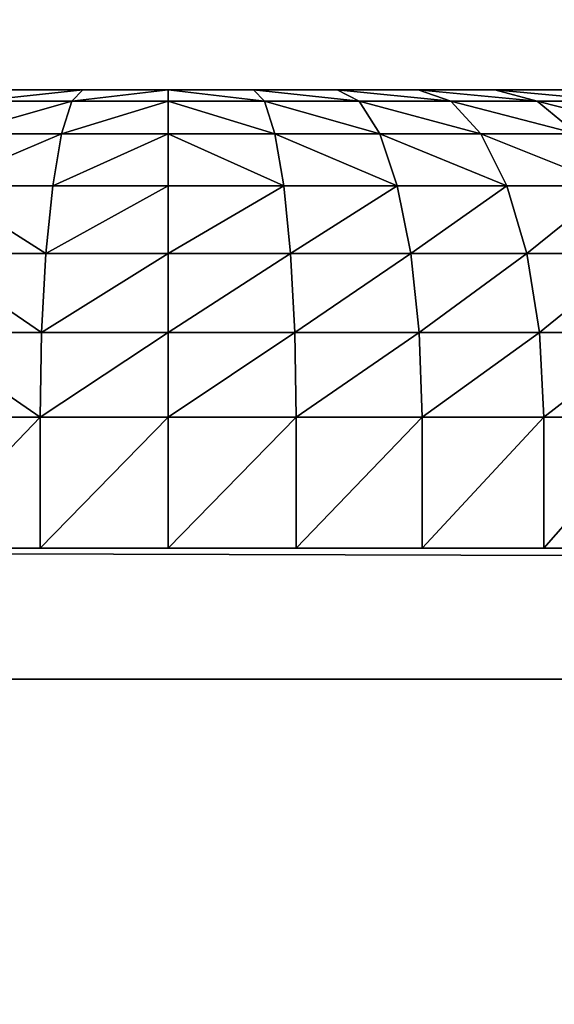
# Model space of a CAD drawing. Extents: x 1974 to 2774, y 935 to 1735.
# Drawn here: x 2096 to 2104, y 1673 to 1688 of the extents above; entities that cross this region are included whole.
import ezdxf

# ---------------------------------------------------------------- set-up
doc = ezdxf.new("R2010")
doc.units = 0
doc.header["$MEASUREMENT"] = 0
doc.layers.add('LAYER1', color=252, linetype='CONTINUOUS')

# ---------------------------------------------------------------- blocks, each defined once
blk = doc.blocks.new('GROEP_17')
at = {"layer": 'LAYER1'}
for p, q in [((8.919, 7, 7.075), (10.005, 7, 6.349)), ((10.005, 7, 23.651), (8.919, 7, 22.925)), ((10.005, 7, 6.349), (9.357, 6.83, 5.226)), ((10.005, 7, 23.651), (9.357, 6.83, 24.774)), ((10.005, 7, 6.349), (11.177, 7, 5.771)), ((11.177, 7, 24.229), (10.005, 7, 23.651)), ((10.681, 6.83, 4.573), (11.177, 7, 5.771)), ((10.681, 6.83, 25.427), (11.177, 7, 24.229)), ((11.177, 7, 5.771), (12.415, 7, 5.351)), ((12.415, 7, 24.649), (11.177, 7, 24.229)), ((12.415, 7, 5.351), (12.079, 6.83, 4.098)), ((12.415, 7, 24.649), (12.079, 6.83, 25.902)), ((12.415, 7, 5.351), (13.696, 7, 5.096)), ((13.696, 7, 24.904), (12.415, 7, 24.649)), ((13.527, 6.83, 3.81), (13.696, 7, 5.096)), ((13.527, 6.83, 26.19), (13.696, 7, 24.904)), ((13.696, 7, 5.096), (15, 7, 5.011)), ((15, 7, 24.989), (13.696, 7, 24.904)), ((15, 7, 5.011), (16.304, 7, 5.096)), ((16.304, 7, 24.904), (15, 7, 24.989)), ((15, 7, 24.989), (15, 6.83, 26.286)), ((15, 7, 5.011), (15, 6.83, 3.714)), ((16.304, 7, 5.096), (17.585, 7, 5.351)), ((17.585, 7, 24.649), (16.304, 7, 24.904)), ((16.473, 6.83, 26.19), (16.304, 7, 24.904)), ((16.473, 6.83, 3.81), (16.304, 7, 5.096)), ((9.357, 6.83, 5.226), (8.129, 6.83, 6.046)), ((8.129, 6.83, 23.954), (9.357, 6.83, 24.774)), ((9.357, 6.83, 5.226), (8.753, 6.33, 4.179)), ((9.357, 6.83, 24.774), (8.753, 6.33, 25.821)), ((9.357, 6.83, 24.774), (10.681, 6.83, 25.427)), ((10.681, 6.83, 4.573), (9.357, 6.83, 5.226)), ((10.219, 6.33, 3.456), (10.681, 6.83, 4.573)), ((10.219, 6.33, 26.544), (10.681, 6.83, 25.427)), ((12.079, 6.83, 4.098), (10.681, 6.83, 4.573)), ((10.681, 6.83, 25.427), (12.079, 6.83, 25.902)), ((12.079, 6.83, 4.098), (11.766, 6.33, 2.931)), ((12.079, 6.83, 25.902), (11.766, 6.33, 27.069)), ((12.079, 6.83, 25.902), (13.527, 6.83, 26.19)), ((13.527, 6.83, 3.81), (12.079, 6.83, 4.098)), ((13.369, 6.33, 2.612), (13.527, 6.83, 3.81)), ((13.369, 6.33, 27.388), (13.527, 6.83, 26.19)), ((15, 6.83, 3.714), (13.527, 6.83, 3.81)), ((13.527, 6.83, 26.19), (15, 6.83, 26.286)), ((15, 6.83, 26.286), (16.473, 6.83, 26.19)), ((15, 6.83, 26.286), (15, 6.33, 27.495)), ((15, 6.83, 3.714), (15, 6.33, 2.505)), ((16.473, 6.83, 3.81), (15, 6.83, 3.714)), ((16.631, 6.33, 27.388), (16.473, 6.83, 26.19)), ((17.921, 6.83, 4.098), (16.473, 6.83, 3.81)), ((16.631, 6.33, 2.612), (16.473, 6.83, 3.81)), ((16.473, 6.83, 26.19), (17.921, 6.83, 25.902)), ((8.753, 6.33, 25.821), (10.219, 6.33, 26.544)), ((10.219, 6.33, 3.456), (8.753, 6.33, 4.179)), ((9.821, 5.536, 2.498), (10.219, 6.33, 3.456)), ((9.821, 5.536, 27.502), (10.219, 6.33, 26.544)), ((11.766, 6.33, 2.931), (10.219, 6.33, 3.456)), ((10.219, 6.33, 26.544), (11.766, 6.33, 27.069)), ((11.766, 6.33, 2.931), (11.498, 5.536, 1.929)), ((11.766, 6.33, 27.069), (11.498, 5.536, 28.071)), ((11.766, 6.33, 27.069), (13.369, 6.33, 27.388)), ((13.369, 6.33, 2.612), (11.766, 6.33, 2.931)), ((13.234, 5.536, 1.583), (13.369, 6.33, 2.612)), ((13.234, 5.536, 28.417), (13.369, 6.33, 27.388)), ((15, 6.33, 2.505), (13.369, 6.33, 2.612)), ((13.369, 6.33, 27.388), (15, 6.33, 27.495)), ((15, 6.33, 27.495), (16.631, 6.33, 27.388)), ((15, 6.33, 27.495), (15, 5.536, 28.532)), ((15, 6.33, 2.505), (15, 5.536, 1.468)), ((16.631, 6.33, 2.612), (15, 6.33, 2.505)), ((16.766, 5.536, 28.417), (16.631, 6.33, 27.388)), ((18.234, 6.33, 2.931), (16.631, 6.33, 2.612)), ((16.766, 5.536, 1.583), (16.631, 6.33, 2.612)), ((16.631, 6.33, 27.388), (18.234, 6.33, 27.069)), ((8.234, 5.536, 26.719), (9.821, 5.536, 27.502)), ((9.821, 5.536, 2.498), (8.234, 5.536, 3.281)), ((9.517, 4.5, 1.762), (9.821, 5.536, 2.498)), ((9.517, 4.5, 28.238), (9.821, 5.536, 27.502)), ((11.498, 5.536, 1.929), (9.821, 5.536, 2.498)), ((9.821, 5.536, 27.502), (11.498, 5.536, 28.071)), ((11.498, 5.536, 1.929), (11.291, 4.5, 1.16)), ((11.498, 5.536, 28.071), (11.291, 4.5, 28.84)), ((11.498, 5.536, 28.071), (13.234, 5.536, 28.417)), ((13.234, 5.536, 1.583), (11.498, 5.536, 1.929)), ((13.13, 4.5, 0.794), (13.234, 5.536, 1.583)), ((13.13, 4.5, 29.206), (13.234, 5.536, 28.417)), ((15, 5.536, 1.468), (13.234, 5.536, 1.583)), ((13.234, 5.536, 28.417), (15, 5.536, 28.532)), ((15, 5.536, 28.532), (16.766, 5.536, 28.417)), ((15, 5.536, 28.532), (15, 4.5, 29.329)), ((15, 5.536, 1.468), (15, 4.5, 0.671)), ((16.766, 5.536, 1.583), (15, 5.536, 1.468)), ((16.87, 4.5, 29.206), (16.766, 5.536, 28.417)), ((18.502, 5.536, 1.929), (16.766, 5.536, 1.583)), ((16.87, 4.5, 0.794), (16.766, 5.536, 1.583)), ((16.766, 5.536, 28.417), (18.502, 5.536, 28.071)), ((7.836, 4.5, 27.409), (9.517, 4.5, 28.238)), ((9.517, 4.5, 1.762), (7.836, 4.5, 2.591)), ((9.325, 3.294, 1.3), (9.517, 4.5, 1.762)), ((9.325, 3.294, 28.7), (9.517, 4.5, 28.238)), ((11.291, 4.5, 1.16), (9.517, 4.5, 1.762)), ((9.517, 4.5, 28.238), (11.291, 4.5, 28.84)), ((11.291, 4.5, 1.16), (11.162, 3.294, 0.676)), ((11.291, 4.5, 28.84), (11.162, 3.294, 29.324)), ((11.291, 4.5, 28.84), (13.13, 4.5, 29.206)), ((13.13, 4.5, 0.794), (11.291, 4.5, 1.16)), ((13.064, 3.294, 0.298), (13.13, 4.5, 0.794)), ((13.064, 3.294, 29.702), (13.13, 4.5, 29.206)), ((15, 4.5, 0.671), (13.13, 4.5, 0.794)), ((13.13, 4.5, 29.206), (15, 4.5, 29.329)), ((15, 4.5, 29.329), (16.87, 4.5, 29.206)), ((15, 4.5, 29.329), (15, 3.294, 29.829)), ((15, 4.5, 0.671), (15, 3.294, 0.171)), ((16.87, 4.5, 0.794), (15, 4.5, 0.671)), ((16.936, 3.294, 29.702), (16.87, 4.5, 29.206)), ((18.709, 4.5, 1.16), (16.87, 4.5, 0.794)), ((16.936, 3.294, 0.298), (16.87, 4.5, 0.794)), ((16.87, 4.5, 29.206), (18.709, 4.5, 28.84)), ((7.585, 3.294, 27.843), (9.325, 3.294, 28.7)), ((9.325, 3.294, 1.3), (7.585, 3.294, 2.157)), ((9.26, 2, 1.142), (9.325, 3.294, 1.3)), ((9.26, 2, 28.858), (9.325, 3.294, 28.7)), ((11.162, 3.294, 0.676), (9.325, 3.294, 1.3)), ((9.325, 3.294, 28.7), (11.162, 3.294, 29.324)), ((11.162, 3.294, 0.676), (11.118, 2, 0.511)), ((11.162, 3.294, 29.324), (11.118, 2, 29.489)), ((11.162, 3.294, 29.324), (13.064, 3.294, 29.702)), ((13.064, 3.294, 0.298), (11.162, 3.294, 0.676)), ((13.042, 2, 0.128), (13.064, 3.294, 0.298)), ((13.042, 2, 29.872), (13.064, 3.294, 29.702)), ((15, 3.294, 0.171), (13.064, 3.294, 0.298)), ((13.064, 3.294, 29.702), (15, 3.294, 29.829)), ((15, 3.294, 29.829), (16.936, 3.294, 29.702)), ((15, 3.294, 29.829), (15, 2, 30)), ((15, 3.294, 0.171), (15, 2)), ((16.936, 3.294, 0.298), (15, 3.294, 0.171)), ((16.958, 2, 29.872), (16.936, 3.294, 29.702)), ((18.838, 3.294, 0.676), (16.936, 3.294, 0.298)), ((16.958, 2, 0.128), (16.936, 3.294, 0.298)), ((16.936, 3.294, 29.702), (18.838, 3.294, 29.324)), ((9.26, 2, 1.142), (7.5, 2, 2.01)), ((7.5, 2, 27.99), (9.26, 2, 28.858)), ((9.26, 0, 1.142), (9.26, 2, 1.142)), ((11.118, 2, 0.511), (9.26, 2, 1.142)), ((9.26, 0, 28.858), (9.26, 2, 28.858)), ((9.26, 2, 28.858), (11.118, 2, 29.489)), ((11.118, 0, 0.511), (11.118, 2, 0.511)), ((13.042, 2, 0.128), (11.118, 2, 0.511)), ((11.118, 2, 29.489), (13.042, 2, 29.872)), ((11.118, 0, 29.489), (11.118, 2, 29.489)), ((13.042, 0, 0.128), (13.042, 2, 0.128)), ((15, 2), (13.042, 2, 0.128)), ((13.042, 0, 29.872), (13.042, 2, 29.872)), ((13.042, 2, 29.872), (15, 2, 30)), ((15, 0), (15, 2)), ((16.958, 2, 0.128), (15, 2)), ((15, 0, 30), (15, 2, 30)), ((15, 2, 30), (16.958, 2, 29.872)), ((16.958, 0, 0.128), (16.958, 2, 0.128)), ((18.882, 2, 0.511), (16.958, 2, 0.128)), ((16.958, 0, 29.872), (16.958, 2, 29.872)), ((16.958, 2, 29.872), (18.882, 2, 29.489))]:
    blk.add_line(p, q, dxfattribs=at)
at = {"layer": 'LAYER1', "color": 9}
for p, q in [((7.5, 0, 2.01), (9.26, 0, 1.142)), ((9.26, 0, 28.858), (7.5, 0, 27.99)), ((9.26, 0, 1.142), (11.118, 0, 0.511)), ((11.118, 0, 29.489), (9.26, 0, 28.858)), ((11.118, 0, 0.511), (13.042, 0, 0.128)), ((13.042, 0, 29.872), (11.118, 0, 29.489)), ((13.042, 0, 0.128), (15, 0)), ((15, 0, 30), (13.042, 0, 29.872)), ((15, 0), (16.958, 0, 0.128)), ((16.958, 0, 29.872), (15, 0, 30)), ((16.958, 0, 0.128), (18.882, 0, 0.511)), ((18.882, 0, 29.489), (16.958, 0, 29.872))]:
    blk.add_line(p, q, dxfattribs=at)
mesh = blk.add_polyface(dxfattribs=at)
corners = [(13.696, 7, 5.096), (16.304, 7, 5.096), (15, 7, 5.011), (12.415, 7, 5.351), (17.585, 7, 5.351), (11.177, 7, 5.771), (18.823, 7, 5.771), (10.005, 7, 6.349), (19.995, 7, 6.349), (21.081, 7, 7.075), (8.919, 7, 7.075), (7.937, 7, 7.937), (22.063, 7, 7.937), (7.075, 7, 8.919), (22.925, 7, 8.919), (6.349, 7, 10.005), (23.651, 7, 10.005), (24.229, 7, 11.177), (5.771, 7, 11.177), (5.351, 7, 12.415), (24.649, 7, 12.415), (5.096, 7, 13.696), (24.904, 7, 13.696), (5.011, 7, 15), (24.989, 7, 15), (5.096, 7, 16.304), (24.904, 7, 16.304), (5.351, 7, 17.585), (24.649, 7, 17.585), (5.771, 7, 18.823), (24.229, 7, 18.823), (6.349, 7, 19.995), (23.651, 7, 19.995), (22.925, 7, 21.081), (7.075, 7, 21.081), (7.937, 7, 22.063), (22.063, 7, 22.063), (8.919, 7, 22.925), (21.081, 7, 22.925), (19.995, 7, 23.651), (10.005, 7, 23.651), (18.823, 7, 24.229), (11.177, 7, 24.229), (12.415, 7, 24.649), (17.585, 7, 24.649), (13.696, 7, 24.904), (16.304, 7, 24.904), (15, 7, 24.989)]
mesh.append_faces([[corners[k] for k in face] for face in [(0, 1, 2), (46, 45, 47)]], dxfattribs={"vtx0": -1, "color": 9})
mesh.append_faces([[corners[k] for k in face] for face in [(1, 3, 4), (4, 5, 6), (6, 7, 8), (8, 7, 9), (9, 11, 12), (12, 13, 14), (14, 15, 16), (16, 15, 17), (17, 19, 20), (20, 21, 22), (22, 23, 24), (24, 25, 26), (26, 27, 28), (28, 29, 30), (30, 31, 32), (32, 31, 33), (33, 35, 36), (36, 37, 38), (38, 37, 39), (39, 40, 41), (41, 43, 44), (44, 45, 46)]], dxfattribs={"vtx0": -1, "vtx1": -1, "color": 9})
mesh.append_faces([[corners[k] for k in face] for face in [(1, 0, 3), (4, 3, 5), (6, 5, 7), (9, 7, 10), (9, 10, 11), (12, 11, 13), (14, 13, 15), (17, 15, 18), (17, 18, 19), (20, 19, 21), (22, 21, 23), (24, 23, 25), (26, 25, 27), (28, 27, 29), (30, 29, 31), (33, 31, 34), (33, 34, 35), (36, 35, 37), (39, 37, 40), (41, 40, 42), (41, 42, 43), (44, 43, 45)]], dxfattribs={"vtx0": -1, "vtx2": -1, "color": 9})
mesh = blk.add_polyface(dxfattribs=at)
corners = [(8.129, 6.83, 6.046), (10.005, 7, 6.349), (9.357, 6.83, 5.226), (8.919, 7, 7.075)]
mesh.append_faces([[corners[k] for k in face] for face in [(0, 1, 2), (1, 0, 3)]], dxfattribs={"vtx0": -1, "color": 9})
mesh = blk.add_polyface(dxfattribs=at)
corners = [(8.129, 6.83, 23.954), (10.005, 7, 23.651), (8.919, 7, 22.925), (9.357, 6.83, 24.774)]
mesh.append_faces([[corners[k] for k in face] for face in [(0, 1, 2), (1, 0, 3)]], dxfattribs={"vtx0": -1, "color": 9})
mesh = blk.add_polyface(dxfattribs=at)
corners = [(9.357, 6.83, 24.774), (11.177, 7, 24.229), (10.005, 7, 23.651), (10.681, 6.83, 25.427)]
mesh.append_faces([[corners[k] for k in face] for face in [(0, 1, 2), (1, 0, 3)]], dxfattribs={"vtx0": -1, "color": 9})
mesh = blk.add_polyface(dxfattribs=at)
corners = [(9.357, 6.83, 5.226), (11.177, 7, 5.771), (10.681, 6.83, 4.573), (10.005, 7, 6.349)]
mesh.append_faces([[corners[k] for k in face] for face in [(0, 1, 2), (1, 0, 3)]], dxfattribs={"vtx0": -1, "color": 9})
mesh = blk.add_polyface(dxfattribs=at)
corners = [(10.681, 6.83, 4.573), (12.415, 7, 5.351), (12.079, 6.83, 4.098), (11.177, 7, 5.771)]
mesh.append_faces([[corners[k] for k in face] for face in [(0, 1, 2), (1, 0, 3)]], dxfattribs={"vtx0": -1, "color": 9})
mesh = blk.add_polyface(dxfattribs=at)
corners = [(10.681, 6.83, 25.427), (12.415, 7, 24.649), (11.177, 7, 24.229), (12.079, 6.83, 25.902)]
mesh.append_faces([[corners[k] for k in face] for face in [(0, 1, 2), (1, 0, 3)]], dxfattribs={"vtx0": -1, "color": 9})
mesh = blk.add_polyface(dxfattribs=at)
corners = [(12.079, 6.83, 25.902), (13.696, 7, 24.904), (12.415, 7, 24.649), (13.527, 6.83, 26.19)]
mesh.append_faces([[corners[k] for k in face] for face in [(0, 1, 2), (1, 0, 3)]], dxfattribs={"vtx0": -1, "color": 9})
mesh = blk.add_polyface(dxfattribs=at)
corners = [(12.079, 6.83, 4.098), (13.696, 7, 5.096), (13.527, 6.83, 3.81), (12.415, 7, 5.351)]
mesh.append_faces([[corners[k] for k in face] for face in [(0, 1, 2), (1, 0, 3)]], dxfattribs={"vtx0": -1, "color": 9})
mesh = blk.add_polyface(dxfattribs=at)
corners = [(13.527, 6.83, 3.81), (15, 7, 5.011), (15, 6.83, 3.714), (13.696, 7, 5.096)]
mesh.append_faces([[corners[k] for k in face] for face in [(0, 1, 2), (1, 0, 3)]], dxfattribs={"vtx0": -1, "color": 9})
mesh = blk.add_polyface(dxfattribs=at)
corners = [(13.527, 6.83, 26.19), (15, 7, 24.989), (13.696, 7, 24.904), (15, 6.83, 26.286)]
mesh.append_faces([[corners[k] for k in face] for face in [(0, 1, 2), (1, 0, 3)]], dxfattribs={"vtx0": -1, "color": 9})
mesh = blk.add_polyface(dxfattribs=at)
corners = [(15, 7, 24.989), (16.473, 6.83, 26.19), (16.304, 7, 24.904), (15, 6.83, 26.286)]
mesh.append_faces([[corners[k] for k in face] for face in [(0, 1, 2), (1, 0, 3)]], dxfattribs={"vtx0": -1, "color": 9})
mesh = blk.add_polyface(dxfattribs=at)
corners = [(15, 7, 5.011), (16.473, 6.83, 3.81), (15, 6.83, 3.714), (16.304, 7, 5.096)]
mesh.append_faces([[corners[k] for k in face] for face in [(0, 1, 2), (1, 0, 3)]], dxfattribs={"vtx0": -1, "color": 9})
mesh = blk.add_polyface(dxfattribs=at)
corners = [(16.304, 7, 5.096), (17.921, 6.83, 4.098), (16.473, 6.83, 3.81), (17.585, 7, 5.351)]
mesh.append_faces([[corners[k] for k in face] for face in [(0, 1, 2), (1, 0, 3)]], dxfattribs={"vtx0": -1, "color": 9})
mesh = blk.add_polyface(dxfattribs=at)
corners = [(16.304, 7, 24.904), (17.921, 6.83, 25.902), (17.585, 7, 24.649), (16.473, 6.83, 26.19)]
mesh.append_faces([[corners[k] for k in face] for face in [(0, 1, 2), (1, 0, 3)]], dxfattribs={"vtx0": -1, "color": 9})
mesh = blk.add_polyface(dxfattribs=at)
corners = [(7.394, 6.33, 5.087), (9.357, 6.83, 5.226), (8.753, 6.33, 4.179), (8.129, 6.83, 6.046)]
mesh.append_faces([[corners[k] for k in face] for face in [(0, 1, 2), (1, 0, 3)]], dxfattribs={"vtx0": -1, "color": 9})
mesh = blk.add_polyface(dxfattribs=at)
corners = [(7.394, 6.33, 24.913), (9.357, 6.83, 24.774), (8.129, 6.83, 23.954), (8.753, 6.33, 25.821)]
mesh.append_faces([[corners[k] for k in face] for face in [(0, 1, 2), (1, 0, 3)]], dxfattribs={"vtx0": -1, "color": 9})
mesh = blk.add_polyface(dxfattribs=at)
corners = [(8.753, 6.33, 25.821), (10.681, 6.83, 25.427), (9.357, 6.83, 24.774), (10.219, 6.33, 26.544)]
mesh.append_faces([[corners[k] for k in face] for face in [(0, 1, 2), (1, 0, 3)]], dxfattribs={"vtx0": -1, "color": 9})
mesh = blk.add_polyface(dxfattribs=at)
corners = [(8.753, 6.33, 4.179), (10.681, 6.83, 4.573), (10.219, 6.33, 3.456), (9.357, 6.83, 5.226)]
mesh.append_faces([[corners[k] for k in face] for face in [(0, 1, 2), (1, 0, 3)]], dxfattribs={"vtx0": -1, "color": 9})
mesh = blk.add_polyface(dxfattribs=at)
corners = [(10.219, 6.33, 3.456), (12.079, 6.83, 4.098), (11.766, 6.33, 2.931), (10.681, 6.83, 4.573)]
mesh.append_faces([[corners[k] for k in face] for face in [(0, 1, 2), (1, 0, 3)]], dxfattribs={"vtx0": -1, "color": 9})
mesh = blk.add_polyface(dxfattribs=at)
corners = [(10.219, 6.33, 26.544), (12.079, 6.83, 25.902), (10.681, 6.83, 25.427), (11.766, 6.33, 27.069)]
mesh.append_faces([[corners[k] for k in face] for face in [(0, 1, 2), (1, 0, 3)]], dxfattribs={"vtx0": -1, "color": 9})
mesh = blk.add_polyface(dxfattribs=at)
corners = [(11.766, 6.33, 27.069), (13.527, 6.83, 26.19), (12.079, 6.83, 25.902), (13.369, 6.33, 27.388)]
mesh.append_faces([[corners[k] for k in face] for face in [(0, 1, 2), (1, 0, 3)]], dxfattribs={"vtx0": -1, "color": 9})
mesh = blk.add_polyface(dxfattribs=at)
corners = [(11.766, 6.33, 2.931), (13.527, 6.83, 3.81), (13.369, 6.33, 2.612), (12.079, 6.83, 4.098)]
mesh.append_faces([[corners[k] for k in face] for face in [(0, 1, 2), (1, 0, 3)]], dxfattribs={"vtx0": -1, "color": 9})
mesh = blk.add_polyface(dxfattribs=at)
corners = [(13.369, 6.33, 2.612), (15, 6.83, 3.714), (15, 6.33, 2.505), (13.527, 6.83, 3.81)]
mesh.append_faces([[corners[k] for k in face] for face in [(0, 1, 2), (1, 0, 3)]], dxfattribs={"vtx0": -1, "color": 9})
mesh = blk.add_polyface(dxfattribs=at)
corners = [(13.369, 6.33, 27.388), (15, 6.83, 26.286), (13.527, 6.83, 26.19), (15, 6.33, 27.495)]
mesh.append_faces([[corners[k] for k in face] for face in [(0, 1, 2), (1, 0, 3)]], dxfattribs={"vtx0": -1, "color": 9})
mesh = blk.add_polyface(dxfattribs=at)
corners = [(15, 6.83, 26.286), (16.631, 6.33, 27.388), (16.473, 6.83, 26.19), (15, 6.33, 27.495)]
mesh.append_faces([[corners[k] for k in face] for face in [(0, 1, 2), (1, 0, 3)]], dxfattribs={"vtx0": -1, "color": 9})
mesh = blk.add_polyface(dxfattribs=at)
corners = [(15, 6.83, 3.714), (16.631, 6.33, 2.612), (15, 6.33, 2.505), (16.473, 6.83, 3.81)]
mesh.append_faces([[corners[k] for k in face] for face in [(0, 1, 2), (1, 0, 3)]], dxfattribs={"vtx0": -1, "color": 9})
mesh = blk.add_polyface(dxfattribs=at)
corners = [(16.473, 6.83, 3.81), (18.234, 6.33, 2.931), (16.631, 6.33, 2.612), (17.921, 6.83, 4.098)]
mesh.append_faces([[corners[k] for k in face] for face in [(0, 1, 2), (1, 0, 3)]], dxfattribs={"vtx0": -1, "color": 9})
mesh = blk.add_polyface(dxfattribs=at)
corners = [(16.473, 6.83, 26.19), (18.234, 6.33, 27.069), (17.921, 6.83, 25.902), (16.631, 6.33, 27.388)]
mesh.append_faces([[corners[k] for k in face] for face in [(0, 1, 2), (1, 0, 3)]], dxfattribs={"vtx0": -1, "color": 9})
mesh = blk.add_polyface(dxfattribs=at)
corners = [(8.234, 5.536, 26.719), (10.219, 6.33, 26.544), (8.753, 6.33, 25.821), (9.821, 5.536, 27.502)]
mesh.append_faces([[corners[k] for k in face] for face in [(0, 1, 2), (1, 0, 3)]], dxfattribs={"vtx0": -1, "color": 9})
mesh = blk.add_polyface(dxfattribs=at)
corners = [(8.234, 5.536, 3.281), (10.219, 6.33, 3.456), (9.821, 5.536, 2.498), (8.753, 6.33, 4.179)]
mesh.append_faces([[corners[k] for k in face] for face in [(0, 1, 2), (1, 0, 3)]], dxfattribs={"vtx0": -1, "color": 9})
mesh = blk.add_polyface(dxfattribs=at)
corners = [(9.821, 5.536, 2.498), (11.766, 6.33, 2.931), (11.498, 5.536, 1.929), (10.219, 6.33, 3.456)]
mesh.append_faces([[corners[k] for k in face] for face in [(0, 1, 2), (1, 0, 3)]], dxfattribs={"vtx0": -1, "color": 9})
mesh = blk.add_polyface(dxfattribs=at)
corners = [(9.821, 5.536, 27.502), (11.766, 6.33, 27.069), (10.219, 6.33, 26.544), (11.498, 5.536, 28.071)]
mesh.append_faces([[corners[k] for k in face] for face in [(0, 1, 2), (1, 0, 3)]], dxfattribs={"vtx0": -1, "color": 9})
mesh = blk.add_polyface(dxfattribs=at)
corners = [(11.498, 5.536, 28.071), (13.369, 6.33, 27.388), (11.766, 6.33, 27.069), (13.234, 5.536, 28.417)]
mesh.append_faces([[corners[k] for k in face] for face in [(0, 1, 2), (1, 0, 3)]], dxfattribs={"vtx0": -1, "color": 9})
mesh = blk.add_polyface(dxfattribs=at)
corners = [(11.498, 5.536, 1.929), (13.369, 6.33, 2.612), (13.234, 5.536, 1.583), (11.766, 6.33, 2.931)]
mesh.append_faces([[corners[k] for k in face] for face in [(0, 1, 2), (1, 0, 3)]], dxfattribs={"vtx0": -1, "color": 9})
mesh = blk.add_polyface(dxfattribs=at)
corners = [(13.234, 5.536, 1.583), (15, 6.33, 2.505), (15, 5.536, 1.468), (13.369, 6.33, 2.612)]
mesh.append_faces([[corners[k] for k in face] for face in [(0, 1, 2), (1, 0, 3)]], dxfattribs={"vtx0": -1, "color": 9})
mesh = blk.add_polyface(dxfattribs=at)
corners = [(13.234, 5.536, 28.417), (15, 6.33, 27.495), (13.369, 6.33, 27.388), (15, 5.536, 28.532)]
mesh.append_faces([[corners[k] for k in face] for face in [(0, 1, 2), (1, 0, 3)]], dxfattribs={"vtx0": -1, "color": 9})
mesh = blk.add_polyface(dxfattribs=at)
corners = [(15, 6.33, 27.495), (16.766, 5.536, 28.417), (16.631, 6.33, 27.388), (15, 5.536, 28.532)]
mesh.append_faces([[corners[k] for k in face] for face in [(0, 1, 2), (1, 0, 3)]], dxfattribs={"vtx0": -1, "color": 9})
mesh = blk.add_polyface(dxfattribs=at)
corners = [(15, 6.33, 2.505), (16.766, 5.536, 1.583), (15, 5.536, 1.468), (16.631, 6.33, 2.612)]
mesh.append_faces([[corners[k] for k in face] for face in [(0, 1, 2), (1, 0, 3)]], dxfattribs={"vtx0": -1, "color": 9})
mesh = blk.add_polyface(dxfattribs=at)
corners = [(16.631, 6.33, 2.612), (18.502, 5.536, 1.929), (16.766, 5.536, 1.583), (18.234, 6.33, 2.931)]
mesh.append_faces([[corners[k] for k in face] for face in [(0, 1, 2), (1, 0, 3)]], dxfattribs={"vtx0": -1, "color": 9})
mesh = blk.add_polyface(dxfattribs=at)
corners = [(16.631, 6.33, 27.388), (18.502, 5.536, 28.071), (18.234, 6.33, 27.069), (16.766, 5.536, 28.417)]
mesh.append_faces([[corners[k] for k in face] for face in [(0, 1, 2), (1, 0, 3)]], dxfattribs={"vtx0": -1, "color": 9})
mesh = blk.add_polyface(dxfattribs=at)
corners = [(9.517, 4.5, 28.238), (8.234, 5.536, 26.719), (7.836, 4.5, 27.409), (9.821, 5.536, 27.502)]
mesh.append_faces([[corners[k] for k in face] for face in [(0, 1, 2), (1, 0, 3)]], dxfattribs={"vtx0": -1, "color": 9})
mesh = blk.add_polyface(dxfattribs=at)
corners = [(8.234, 5.536, 3.281), (9.517, 4.5, 1.762), (7.836, 4.5, 2.591), (9.821, 5.536, 2.498)]
mesh.append_faces([[corners[k] for k in face] for face in [(0, 1, 2), (1, 0, 3)]], dxfattribs={"vtx0": -1, "color": 9})
mesh = blk.add_polyface(dxfattribs=at)
corners = [(9.821, 5.536, 2.498), (11.291, 4.5, 1.16), (9.517, 4.5, 1.762), (11.498, 5.536, 1.929)]
mesh.append_faces([[corners[k] for k in face] for face in [(0, 1, 2), (1, 0, 3)]], dxfattribs={"vtx0": -1, "color": 9})
mesh = blk.add_polyface(dxfattribs=at)
corners = [(11.291, 4.5, 28.84), (9.821, 5.536, 27.502), (9.517, 4.5, 28.238), (11.498, 5.536, 28.071)]
mesh.append_faces([[corners[k] for k in face] for face in [(0, 1, 2), (1, 0, 3)]], dxfattribs={"vtx0": -1, "color": 9})
mesh = blk.add_polyface(dxfattribs=at)
corners = [(13.13, 4.5, 29.206), (11.498, 5.536, 28.071), (11.291, 4.5, 28.84), (13.234, 5.536, 28.417)]
mesh.append_faces([[corners[k] for k in face] for face in [(0, 1, 2), (1, 0, 3)]], dxfattribs={"vtx0": -1, "color": 9})
mesh = blk.add_polyface(dxfattribs=at)
corners = [(11.498, 5.536, 1.929), (13.13, 4.5, 0.794), (11.291, 4.5, 1.16), (13.234, 5.536, 1.583)]
mesh.append_faces([[corners[k] for k in face] for face in [(0, 1, 2), (1, 0, 3)]], dxfattribs={"vtx0": -1, "color": 9})
mesh = blk.add_polyface(dxfattribs=at)
corners = [(13.234, 5.536, 1.583), (15, 4.5, 0.671), (13.13, 4.5, 0.794), (15, 5.536, 1.468)]
mesh.append_faces([[corners[k] for k in face] for face in [(0, 1, 2), (1, 0, 3)]], dxfattribs={"vtx0": -1, "color": 9})
mesh = blk.add_polyface(dxfattribs=at)
corners = [(15, 4.5, 29.329), (13.234, 5.536, 28.417), (13.13, 4.5, 29.206), (15, 5.536, 28.532)]
mesh.append_faces([[corners[k] for k in face] for face in [(0, 1, 2), (1, 0, 3)]], dxfattribs={"vtx0": -1, "color": 9})
mesh = blk.add_polyface(dxfattribs=at)
corners = [(16.87, 4.5, 29.206), (15, 5.536, 28.532), (15, 4.5, 29.329), (16.766, 5.536, 28.417)]
mesh.append_faces([[corners[k] for k in face] for face in [(0, 1, 2), (1, 0, 3)]], dxfattribs={"vtx0": -1, "color": 9})
mesh = blk.add_polyface(dxfattribs=at)
corners = [(15, 5.536, 1.468), (16.87, 4.5, 0.794), (15, 4.5, 0.671), (16.766, 5.536, 1.583)]
mesh.append_faces([[corners[k] for k in face] for face in [(0, 1, 2), (1, 0, 3)]], dxfattribs={"vtx0": -1, "color": 9})
mesh = blk.add_polyface(dxfattribs=at)
corners = [(18.502, 5.536, 1.929), (16.87, 4.5, 0.794), (16.766, 5.536, 1.583), (18.709, 4.5, 1.16)]
mesh.append_faces([[corners[k] for k in face] for face in [(0, 1, 2), (1, 0, 3)]], dxfattribs={"vtx0": -1, "color": 9})
mesh = blk.add_polyface(dxfattribs=at)
corners = [(16.87, 4.5, 29.206), (18.502, 5.536, 28.071), (16.766, 5.536, 28.417), (18.709, 4.5, 28.84)]
mesh.append_faces([[corners[k] for k in face] for face in [(0, 1, 2), (1, 0, 3)]], dxfattribs={"vtx0": -1, "color": 9})
mesh = blk.add_polyface(dxfattribs=at)
corners = [(9.325, 3.294, 28.7), (7.836, 4.5, 27.409), (7.585, 3.294, 27.843), (9.517, 4.5, 28.238)]
mesh.append_faces([[corners[k] for k in face] for face in [(0, 1, 2), (1, 0, 3)]], dxfattribs={"vtx0": -1, "color": 9})
mesh = blk.add_polyface(dxfattribs=at)
corners = [(7.836, 4.5, 2.591), (9.325, 3.294, 1.3), (7.585, 3.294, 2.157), (9.517, 4.5, 1.762)]
mesh.append_faces([[corners[k] for k in face] for face in [(0, 1, 2), (1, 0, 3)]], dxfattribs={"vtx0": -1, "color": 9})
mesh = blk.add_polyface(dxfattribs=at)
corners = [(9.517, 4.5, 1.762), (11.162, 3.294, 0.676), (9.325, 3.294, 1.3), (11.291, 4.5, 1.16)]
mesh.append_faces([[corners[k] for k in face] for face in [(0, 1, 2), (1, 0, 3)]], dxfattribs={"vtx0": -1, "color": 9})
mesh = blk.add_polyface(dxfattribs=at)
corners = [(11.162, 3.294, 29.324), (9.517, 4.5, 28.238), (9.325, 3.294, 28.7), (11.291, 4.5, 28.84)]
mesh.append_faces([[corners[k] for k in face] for face in [(0, 1, 2), (1, 0, 3)]], dxfattribs={"vtx0": -1, "color": 9})
mesh = blk.add_polyface(dxfattribs=at)
corners = [(13.064, 3.294, 29.702), (11.291, 4.5, 28.84), (11.162, 3.294, 29.324), (13.13, 4.5, 29.206)]
mesh.append_faces([[corners[k] for k in face] for face in [(0, 1, 2), (1, 0, 3)]], dxfattribs={"vtx0": -1, "color": 9})
mesh = blk.add_polyface(dxfattribs=at)
corners = [(11.291, 4.5, 1.16), (13.064, 3.294, 0.298), (11.162, 3.294, 0.676), (13.13, 4.5, 0.794)]
mesh.append_faces([[corners[k] for k in face] for face in [(0, 1, 2), (1, 0, 3)]], dxfattribs={"vtx0": -1, "color": 9})
mesh = blk.add_polyface(dxfattribs=at)
corners = [(13.13, 4.5, 0.794), (15, 3.294, 0.171), (13.064, 3.294, 0.298), (15, 4.5, 0.671)]
mesh.append_faces([[corners[k] for k in face] for face in [(0, 1, 2), (1, 0, 3)]], dxfattribs={"vtx0": -1, "color": 9})
mesh = blk.add_polyface(dxfattribs=at)
corners = [(15, 3.294, 29.829), (13.13, 4.5, 29.206), (13.064, 3.294, 29.702), (15, 4.5, 29.329)]
mesh.append_faces([[corners[k] for k in face] for face in [(0, 1, 2), (1, 0, 3)]], dxfattribs={"vtx0": -1, "color": 9})
mesh = blk.add_polyface(dxfattribs=at)
corners = [(16.936, 3.294, 29.702), (15, 4.5, 29.329), (15, 3.294, 29.829), (16.87, 4.5, 29.206)]
mesh.append_faces([[corners[k] for k in face] for face in [(0, 1, 2), (1, 0, 3)]], dxfattribs={"vtx0": -1, "color": 9})
mesh = blk.add_polyface(dxfattribs=at)
corners = [(15, 4.5, 0.671), (16.936, 3.294, 0.298), (15, 3.294, 0.171), (16.87, 4.5, 0.794)]
mesh.append_faces([[corners[k] for k in face] for face in [(0, 1, 2), (1, 0, 3)]], dxfattribs={"vtx0": -1, "color": 9})
mesh = blk.add_polyface(dxfattribs=at)
corners = [(18.709, 4.5, 1.16), (16.936, 3.294, 0.298), (16.87, 4.5, 0.794), (18.838, 3.294, 0.676)]
mesh.append_faces([[corners[k] for k in face] for face in [(0, 1, 2), (1, 0, 3)]], dxfattribs={"vtx0": -1, "color": 9})
mesh = blk.add_polyface(dxfattribs=at)
corners = [(16.936, 3.294, 29.702), (18.709, 4.5, 28.84), (16.87, 4.5, 29.206), (18.838, 3.294, 29.324)]
mesh.append_faces([[corners[k] for k in face] for face in [(0, 1, 2), (1, 0, 3)]], dxfattribs={"vtx0": -1, "color": 9})
mesh = blk.add_polyface(dxfattribs=at)
corners = [(9.26, 2, 28.858), (7.585, 3.294, 27.843), (7.5, 2, 27.99), (9.325, 3.294, 28.7)]
mesh.append_faces([[corners[k] for k in face] for face in [(0, 1, 2), (1, 0, 3)]], dxfattribs={"vtx0": -1, "color": 9})
mesh = blk.add_polyface(dxfattribs=at)
corners = [(7.585, 3.294, 2.157), (9.26, 2, 1.142), (7.5, 2, 2.01), (9.325, 3.294, 1.3)]
mesh.append_faces([[corners[k] for k in face] for face in [(0, 1, 2), (1, 0, 3)]], dxfattribs={"vtx0": -1, "color": 9})
mesh = blk.add_polyface(dxfattribs=at)
corners = [(9.325, 3.294, 1.3), (11.118, 2, 0.511), (9.26, 2, 1.142), (11.162, 3.294, 0.676)]
mesh.append_faces([[corners[k] for k in face] for face in [(0, 1, 2), (1, 0, 3)]], dxfattribs={"vtx0": -1, "color": 9})
mesh = blk.add_polyface(dxfattribs=at)
corners = [(11.118, 2, 29.489), (9.325, 3.294, 28.7), (9.26, 2, 28.858), (11.162, 3.294, 29.324)]
mesh.append_faces([[corners[k] for k in face] for face in [(0, 1, 2), (1, 0, 3)]], dxfattribs={"vtx0": -1, "color": 9})
mesh = blk.add_polyface(dxfattribs=at)
corners = [(13.042, 2, 29.872), (11.162, 3.294, 29.324), (11.118, 2, 29.489), (13.064, 3.294, 29.702)]
mesh.append_faces([[corners[k] for k in face] for face in [(0, 1, 2), (1, 0, 3)]], dxfattribs={"vtx0": -1, "color": 9})
mesh = blk.add_polyface(dxfattribs=at)
corners = [(11.162, 3.294, 0.676), (13.042, 2, 0.128), (11.118, 2, 0.511), (13.064, 3.294, 0.298)]
mesh.append_faces([[corners[k] for k in face] for face in [(0, 1, 2), (1, 0, 3)]], dxfattribs={"vtx0": -1, "color": 9})
mesh = blk.add_polyface(dxfattribs=at)
corners = [(13.064, 3.294, 0.298), (15, 2), (13.042, 2, 0.128), (15, 3.294, 0.171)]
mesh.append_faces([[corners[k] for k in face] for face in [(0, 1, 2), (1, 0, 3)]], dxfattribs={"vtx0": -1, "color": 9})
mesh = blk.add_polyface(dxfattribs=at)
corners = [(15, 2, 30), (13.064, 3.294, 29.702), (13.042, 2, 29.872), (15, 3.294, 29.829)]
mesh.append_faces([[corners[k] for k in face] for face in [(0, 1, 2), (1, 0, 3)]], dxfattribs={"vtx0": -1, "color": 9})
mesh = blk.add_polyface(dxfattribs=at)
corners = [(16.958, 2, 29.872), (15, 3.294, 29.829), (15, 2, 30), (16.936, 3.294, 29.702)]
mesh.append_faces([[corners[k] for k in face] for face in [(0, 1, 2), (1, 0, 3)]], dxfattribs={"vtx0": -1, "color": 9})
mesh = blk.add_polyface(dxfattribs=at)
corners = [(15, 3.294, 0.171), (16.958, 2, 0.128), (15, 2), (16.936, 3.294, 0.298)]
mesh.append_faces([[corners[k] for k in face] for face in [(0, 1, 2), (1, 0, 3)]], dxfattribs={"vtx0": -1, "color": 9})
mesh = blk.add_polyface(dxfattribs=at)
corners = [(18.838, 3.294, 0.676), (16.958, 2, 0.128), (16.936, 3.294, 0.298), (18.882, 2, 0.511)]
mesh.append_faces([[corners[k] for k in face] for face in [(0, 1, 2), (1, 0, 3)]], dxfattribs={"vtx0": -1, "color": 9})
mesh = blk.add_polyface(dxfattribs=at)
corners = [(16.958, 2, 29.872), (18.838, 3.294, 29.324), (16.936, 3.294, 29.702), (18.882, 2, 29.489)]
mesh.append_faces([[corners[k] for k in face] for face in [(0, 1, 2), (1, 0, 3)]], dxfattribs={"vtx0": -1, "color": 9})
mesh = blk.add_polyface(dxfattribs=at)
corners = [(7.5, 2, 2.01), (9.26, 0, 1.142), (7.5, 0, 2.01), (9.26, 2, 1.142)]
mesh.append_faces([[corners[k] for k in face] for face in [(0, 1, 2), (1, 0, 3)]], dxfattribs={"vtx0": -1, "color": 9})
mesh = blk.add_polyface(dxfattribs=at)
corners = [(9.26, 0, 28.858), (7.5, 2, 27.99), (7.5, 0, 27.99), (9.26, 2, 28.858)]
mesh.append_faces([[corners[k] for k in face] for face in [(0, 1, 2), (1, 0, 3)]], dxfattribs={"vtx0": -1, "color": 9})
mesh = blk.add_polyface(dxfattribs=at)
corners = [(9.26, 2, 1.142), (11.118, 0, 0.511), (9.26, 0, 1.142), (11.118, 2, 0.511)]
mesh.append_faces([[corners[k] for k in face] for face in [(0, 1, 2), (1, 0, 3)]], dxfattribs={"vtx0": -1, "color": 9})
mesh = blk.add_polyface(dxfattribs=at)
corners = [(11.118, 0, 29.489), (9.26, 2, 28.858), (9.26, 0, 28.858), (11.118, 2, 29.489)]
mesh.append_faces([[corners[k] for k in face] for face in [(0, 1, 2), (1, 0, 3)]], dxfattribs={"vtx0": -1, "color": 9})
mesh = blk.add_polyface(dxfattribs=at)
corners = [(11.118, 2, 0.511), (13.042, 0, 0.128), (11.118, 0, 0.511), (13.042, 2, 0.128)]
mesh.append_faces([[corners[k] for k in face] for face in [(0, 1, 2), (1, 0, 3)]], dxfattribs={"vtx0": -1, "color": 9})
mesh = blk.add_polyface(dxfattribs=at)
corners = [(13.042, 0, 29.872), (11.118, 2, 29.489), (11.118, 0, 29.489), (13.042, 2, 29.872)]
mesh.append_faces([[corners[k] for k in face] for face in [(0, 1, 2), (1, 0, 3)]], dxfattribs={"vtx0": -1, "color": 9})
mesh = blk.add_polyface(dxfattribs=at)
corners = [(13.042, 2, 0.128), (15, 0), (13.042, 0, 0.128), (15, 2)]
mesh.append_faces([[corners[k] for k in face] for face in [(0, 1, 2), (1, 0, 3)]], dxfattribs={"vtx0": -1, "color": 9})
mesh = blk.add_polyface(dxfattribs=at)
corners = [(15, 0, 30), (13.042, 2, 29.872), (13.042, 0, 29.872), (15, 2, 30)]
mesh.append_faces([[corners[k] for k in face] for face in [(0, 1, 2), (1, 0, 3)]], dxfattribs={"vtx0": -1, "color": 9})
mesh = blk.add_polyface(dxfattribs=at)
corners = [(15, 2), (16.958, 0, 0.128), (15, 0), (16.958, 2, 0.128)]
mesh.append_faces([[corners[k] for k in face] for face in [(0, 1, 2), (1, 0, 3)]], dxfattribs={"vtx0": -1, "color": 9})
mesh = blk.add_polyface(dxfattribs=at)
corners = [(16.958, 0, 29.872), (15, 2, 30), (15, 0, 30), (16.958, 2, 29.872)]
mesh.append_faces([[corners[k] for k in face] for face in [(0, 1, 2), (1, 0, 3)]], dxfattribs={"vtx0": -1, "color": 9})
mesh = blk.add_polyface(dxfattribs=at)
corners = [(16.958, 2, 0.128), (18.882, 0, 0.511), (16.958, 0, 0.128), (18.882, 2, 0.511)]
mesh.append_faces([[corners[k] for k in face] for face in [(0, 1, 2), (1, 0, 3)]], dxfattribs={"vtx0": -1, "color": 9})
mesh = blk.add_polyface(dxfattribs=at)
corners = [(18.882, 0, 29.489), (16.958, 2, 29.872), (16.958, 0, 29.872), (18.882, 2, 29.489)]
mesh.append_faces([[corners[k] for k in face] for face in [(0, 1, 2), (1, 0, 3)]], dxfattribs={"vtx0": -1, "color": 9})
blk = doc.blocks.new('GROEP_7')
at = {"layer": 'LAYER1', "color": 250}
mesh = blk.add_polyface(dxfattribs=at)
corners = [(997, 143), (201, 2), (201, 143), (997, 2)]
mesh.append_faces([[corners[k] for k in face] for face in [(0, 1, 2), (1, 0, 3)]], dxfattribs={"vtx0": -1, "color": 250})
mesh = blk.add_polyface(dxfattribs=at)
corners = [(997, 2, 50), (201, 143, 50), (201, 2, 50), (997, 143, 50)]
mesh.append_faces([[corners[k] for k in face] for face in [(0, 1, 2), (1, 0, 3)]], dxfattribs={"vtx0": -1, "color": 250})
blk = doc.blocks.new('GROEP_9')
at = {"layer": 'LAYER1'}
blk.add_blockref('GROEP_7', (0.76, 650), dxfattribs=at)
blk = doc.blocks.new('GROEP_3')
at = {"layer": 'LAYER1'}
for p, q in [((-117.882, 12, 50), (693.882, 12, 50)), ((693.882, 12, -20), (-117.882, 12, -20)), ((-115.529, 10, 48), (691.529, 10, 48)), ((-115.529, 10, -18), (691.529, 10, -18))]:
    blk.add_line(p, q, dxfattribs=at)
at = {"layer": 'LAYER1', "color": 250}
mesh = blk.add_polyface(dxfattribs=at)
corners = [(693.882, 12, 50), (-117.882, 60, 50), (-117.882, 12, 50), (693.882, 60, 50)]
mesh.append_faces([[corners[k] for k in face] for face in [(0, 1, 2), (1, 0, 3)]], dxfattribs={"vtx0": -1, "color": 250})
mesh = blk.add_polyface(dxfattribs=at)
corners = [(-117.882, 60, -20), (693.882, 12, -20), (-117.882, 12, -20), (693.882, 60, -20)]
mesh.append_faces([[corners[k] for k in face] for face in [(0, 1, 2), (1, 0, 3)]], dxfattribs={"vtx0": -1, "color": 250})
mesh = blk.add_polyface(dxfattribs=at)
corners = [(693.882, 12, -20), (-115.529, 10, -18), (-117.882, 12, -20), (691.529, 10, -18)]
mesh.append_faces([[corners[k] for k in face] for face in [(0, 1, 2), (1, 0, 3)]], dxfattribs={"vtx0": -1, "color": 250})
mesh = blk.add_polyface(dxfattribs=at)
corners = [(-115.529, 10, 48), (693.882, 12, 50), (-117.882, 12, 50), (691.529, 10, 48)]
mesh.append_faces([[corners[k] for k in face] for face in [(0, 1, 2), (1, 0, 3)]], dxfattribs={"vtx0": -1, "color": 250})
mesh = blk.add_polyface(dxfattribs=at)
corners = [(691.529, 10, 48), (-115.529, 10, -18), (691.529, 10, -18), (-115.529, 10, 48)]
mesh.append_faces([[corners[k] for k in face] for face in [(0, 1, 2), (1, 0, 3)]], dxfattribs={"vtx0": -1, "color": 250})

msp = doc.modelspace()

# ---------------------------------------------------------------- block references
at = {"layer": 'LAYER1'}
msp.add_blockref('GROEP_9', (1774.206, 940.024, 730), dxfattribs=at)
at = {"layer": 'LAYER1', "extrusion": (0, 0, -1), "zscale": -1, "rotation": 2.561338196444483e-06}
msp.add_blockref('GROEP_17', (-2113.538, 1679.791, -667.735), dxfattribs=at)
at = {"layer": 'LAYER1', "extrusion": (0, 0, -1), "xscale": 0.7391304347815635, "zscale": -1, "rotation": 179.9999999998489}
msp.add_blockref('GROEP_3', (-2156.097, 1689.791, -678), dxfattribs=at)

doc.saveas('drawing.dxf')
